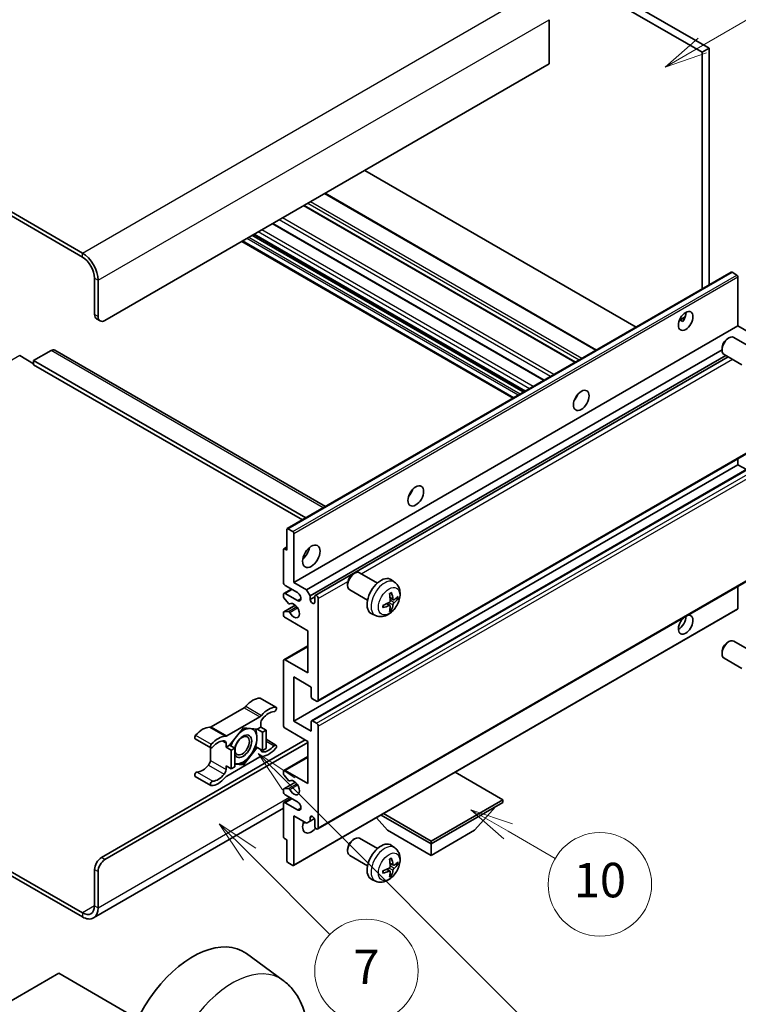
# Model space of a CAD drawing. Units: millimetres. Extents: x 1 to 11606, y 1 to 1687.
# Drawn here: x 523 to 773, y 1007 to 1350 of the extents above; entities that cross this region are included whole.
import ezdxf

# ---------------------------------------------------------------- set-up
doc = ezdxf.new("R2010")
doc.units = ezdxf.units.MM
doc.layers.add('Symbol (TK)', color=100, linetype='Continuous', lineweight=18, true_color=0x00ff3f)
doc.layers.add('Visible (ISO)', color=7, linetype='Continuous', lineweight=35)
doc.layers.add('Visible Narrow (ISO)', color=7, linetype='Continuous', lineweight=25)
doc.styles.add('Note Text (TK2)', font='MS PGothic.ttf')

# ---------------------------------------------------------------- blocks, each defined once
blk = doc.blocks.new('バルーン7')
at = {"layer": 'Symbol (TK)', "color": 100, "true_color": 0x00ff40}
for p, q in [((117.043, 188.378), (115.275, 190.146)), ((117.396, 188.732), (115.275, 190.146)), ((115.275, 190.146), (116.689, 188.025)), ((117.043, 188.378), (133.706, 171.715))]:
    blk.add_line(p, q, dxfattribs=at)
at = {"layer": 'Symbol (TK)'}
blk.add_circle((135.819, 169.602), 3, dxfattribs=at)
at = {"layer": 'Symbol (TK)', "color": 7, "insert": (135.819, 169.596), "char_height": 2, "attachment_point": 5, "style": 'Note Text (TK2)'}
blk.add_mtext('16', dxfattribs=at)
blk = doc.blocks.new('バルーン10')
at = {"layer": 'Symbol (TK)', "color": 100, "true_color": 0x00ff40}
for p, q in [((141.038, 231.192), (151.68, 237.335)), ((140.788, 231.625), (138.873, 229.942)), ((141.038, 231.192), (138.873, 229.942)), ((138.873, 229.942), (141.288, 230.759))]:
    blk.add_line(p, q, dxfattribs=at)
at = {"layer": 'Symbol (TK)'}
blk.add_circle((154.278, 238.835), 3, dxfattribs=at)
at = {"layer": 'Symbol (TK)', "color": 7, "insert": (154.278, 238.818), "char_height": 2, "attachment_point": 5, "style": 'Note Text (TK2)'}
blk.add_mtext('2', dxfattribs=at)
blk = doc.blocks.new('バルーン14')
at = {"layer": 'Symbol (TK)', "color": 100, "true_color": 0x00ff40}
for p, q in [((129.769, 185.628), (127.604, 186.878)), ((130.019, 186.061), (127.604, 186.878)), ((127.604, 186.878), (129.519, 185.195)), ((129.769, 185.628), (132.496, 184.054))]:
    blk.add_line(p, q, dxfattribs=at)
at = {"layer": 'Symbol (TK)'}
blk.add_circle((135.094, 182.554), 3, dxfattribs=at)
at = {"layer": 'Symbol (TK)', "color": 7, "insert": (135.094, 182.542), "char_height": 2, "attachment_point": 5, "style": 'Note Text (TK2)'}
blk.add_mtext('10', dxfattribs=at)
blk = doc.blocks.new('バルーン15')
at = {"layer": 'Symbol (TK)', "color": 100, "true_color": 0x00ff40}
for p, q in [((114.777, 184.3), (113.009, 186.068)), ((115.13, 184.654), (113.009, 186.068)), ((113.009, 186.068), (114.423, 183.947)), ((114.777, 184.3), (119.434, 179.644))]:
    blk.add_line(p, q, dxfattribs=at)
at = {"layer": 'Symbol (TK)'}
blk.add_circle((121.547, 177.53), 3, dxfattribs=at)
at = {"layer": 'Symbol (TK)', "color": 7, "insert": (121.547, 177.513), "char_height": 2, "attachment_point": 5, "style": 'Note Text (TK2)'}
blk.add_mtext('7', dxfattribs=at)

msp = doc.modelspace()

# ---------------------------------------------------------------- linework, layer by layer
at = {"layer": 'Visible (ISO)'}
for p, q in [((595.1511, 1436.5283), (763.0385, 1339.5985)), ((592.7267, 1435.1286), (760.6141, 1338.1988)), ((544.8455, 1268.3533), (366.0485, 1371.5818)), ((544.8455, 1266.9536), (366.0485, 1370.1821)), ((707.278, 1349.5364), (707.278, 1334.1396)), ((763.0385, 1339.5985), (760.6141, 1338.1988)), ((763.0385, 1339.5985), (763.0385, 1257.2596)), ((760.6141, 1338.1988), (760.6141, 1255.8599)), ((707.278, 1334.1396), (552.7247, 1244.9082)), ((737.6138, 1242.5807), (643.1535, 1297.1173)), ((723.8035, 1234.6073), (629.3433, 1289.144)), ((716.4802, 1230.3792), (622.02, 1284.9158)), ((705.6001, 1224.0976), (611.1399, 1278.6342)), ((698.9158, 1220.2383), (604.4555, 1274.775)), ((694.8151, 1217.8708), (600.3549, 1272.4075)), ((616.1678, 1172.4638), (770.7211, 1261.6952)), ((772.6753, 1260.6899), (770.9783, 1261.6697)), ((549.0881, 1247.0078), (549.0881, 1259.6051)), ((550.3003, 1246.3079), (550.3003, 1258.9053)), ((773.039, 1242.9836), (773.039, 1260.06)), ((549.7982, 1245.4382), (551.0104, 1244.7384)), ((752.6689, 1244.9741), (754.7167, 1246.1564)), ((752.9904, 1244.9858), (753.839, 1244.4959)), ((618.4856, 1153.7522), (773.039, 1242.9836)), ((777.4634, 1240.4291), (773.039, 1242.9836)), ((769.4029, 1238.5336), (769.9236, 1238.8341)), ((777.8449, 1235.4197), (771.6373, 1239.0036)), ((533.9359, 1234.4104), (527.8749, 1230.9111)), ((535.2216, 1234.5378), (629.4523, 1180.1336)), ((622.9101, 1151.1977), (767.4987, 1234.676)), ((767.4986, 1235.2353), (767.4987, 1234.634)), ((523.0262, 1232.6608), (527.8749, 1229.8613)), ((527.8749, 1230.9111), (527.8749, 1229.5114)), ((622.6382, 1176.1995), (527.8749, 1230.9111)), ((624.1223, 1149.0982), (768.8831, 1232.6759)), ((625.9362, 1149.2456), (769.6624, 1232.2259)), ((774.4164, 1229.4812), (768.2088, 1233.0652)), ((621.4261, 1175.4996), (527.8749, 1229.5114)), ((716.5857, 1217.755), (716.3835, 1217.8718)), ((626.7934, 1112.4183), (781.3467, 1201.6498)), ((773.039, 1194.6937), (773.039, 1196.8533)), ((618.4856, 1105.4623), (773.039, 1194.6937)), ((624.653, 1105.6277), (779.2064, 1194.8591)), ((775.9794, 1192.996), (773.039, 1194.6937)), ((616.0613, 1164.9499), (616.0613, 1172.2283)), ((616.4249, 1172.4383), (618.122, 1171.4585)), ((618.4856, 1170.8286), (618.4856, 1153.7522)), ((614.8491, 1153.7522), (614.8491, 1165.2298)), ((614.9556, 1165.4652), (616.0613, 1166.1036)), ((615.2127, 1165.4398), (616.0613, 1164.9499)), ((626.7934, 1067.9776), (781.3467, 1157.209)), ((639.0932, 1156.6507), (639.6139, 1156.9512)), ((647.5353, 1153.5367), (641.3277, 1157.1207)), ((653.6238, 1153.7823), (652.4243, 1154.6578)), ((615.0266, 1149.9454), (617.6285, 1151.4476)), ((619.6978, 1150.2529), (615.4552, 1152.7024)), ((618.4856, 1153.7522), (622.9101, 1151.1977)), ((622.9101, 1151.1977), (624.1223, 1149.0982)), ((637.1889, 1153.3524), (637.189, 1152.7511)), ((644.1067, 1147.5983), (637.8991, 1151.1822)), ((773.039, 1144.7241), (773.039, 1152.4125)), ((614.8491, 1148.839), (614.8491, 1149.5531)), ((616.5743, 1146.4503), (615.0309, 1148.3703)), ((615.4552, 1149.903), (619.6978, 1147.4535)), ((624.1223, 1149.0982), (624.1223, 1147.8384)), ((624.1223, 1147.8384), (625.7587, 1148.7832)), ((625.7587, 1146.8936), (625.7587, 1148.8532)), ((626.9709, 1148.1534), (626.9709, 1112.8107)), ((653.1105, 1147.7197), (651.9663, 1148.226)), ((653.9446, 1148.1747), (654.4859, 1148.043)), ((614.9556, 1143.5321), (618.9654, 1145.8471)), ((617.0133, 1146.2636), (617.2132, 1146.3791)), ((618.3791, 1055.2572), (772.9324, 1144.4886)), ((651.9321, 1145.6785), (650.9214, 1146.4162)), ((652.3397, 1144.3257), (651.955, 1144.7286)), ((614.8491, 1142.5545), (614.8491, 1143.2966)), ((615.0347, 1143.5556), (616.5782, 1143.6652)), ((623.3344, 1136.9557), (615.4552, 1141.5047)), ((646.9383, 1142.2027), (645.5803, 1142.8037)), ((623.3344, 1122.2588), (623.3344, 1136.9557)), ((615.0266, 1126.8503), (623.3344, 1131.6467)), ((769.4029, 1132.8556), (769.9236, 1133.1561)), ((777.8449, 1129.7417), (771.6373, 1133.3256)), ((767.4986, 1129.5573), (767.4987, 1128.956)), ((774.4164, 1123.8032), (768.2088, 1127.3872)), ((614.8491, 1104.0625), (614.8491, 1126.4579)), ((615.4552, 1126.8078), (623.3344, 1122.2588)), ((618.4856, 1120.859), (618.4856, 1105.4623)), ((624.5465, 1117.3598), (618.4856, 1120.859)), ((624.5465, 1113.9305), (624.5465, 1117.3598)), ((606.7924, 1113.4816), (612.2472, 1110.3322)), ((626.3648, 1112.4608), (624.9102, 1113.3006)), ((601.209, 1110.1845), (589.6993, 1103.5394)), ((595.1541, 1100.3901), (606.6638, 1107.0352)), ((600.909, 1103.1527), (596.08, 1097.1454)), ((605.738, 1102.7214), (600.909, 1103.1527)), ((606.9699, 1103.4327), (605.738, 1102.7214)), ((606.9699, 1104.7875), (606.9699, 1103.4327)), ((606.9699, 1103.4327), (608.7882, 1102.3829)), ((618.4856, 1105.4623), (624.5465, 1101.963)), ((624.5465, 1101.963), (624.5465, 1105.3923)), ((624.9102, 1105.6022), (626.3648, 1104.7624)), ((626.9709, 1103.7126), (626.9709, 1068.37)), ((605.738, 1102.7214), (607.5562, 1101.6716)), ((607.5562, 1101.6716), (608.7882, 1102.3829)), ((607.5562, 1095.233), (607.5562, 1101.6716)), ((608.7882, 1102.3829), (608.7882, 1095.9442)), ((623.3344, 1098.4637), (615.4552, 1103.0128)), ((551.5125, 1058.0471), (622.4252, 1098.9886)), ((552.7247, 1057.3473), (623.3344, 1098.1138)), ((584.1159, 1099.3996), (589.5707, 1096.2503)), ((589.3932, 1096.3527), (589.3932, 1091.79)), ((594.8481, 1096.4341), (594.8481, 1097.789)), ((596.08, 1097.1454), (594.8481, 1096.4341)), ((594.8481, 1096.4341), (596.6663, 1095.3844)), ((596.08, 1097.1454), (597.8982, 1096.0956)), ((600.909, 1090.2754), (605.738, 1096.2828)), ((605.1532, 1096.6204), (605.738, 1096.2828)), ((605.738, 1096.2828), (607.5562, 1095.233)), ((608.7882, 1099.175), (612.2472, 1097.1779)), ((623.3344, 1083.7668), (623.3344, 1098.4637)), ((606.6638, 1093.0381), (595.1541, 1086.393)), ((596.6663, 1095.3844), (597.8982, 1096.0956)), ((596.6663, 1088.9457), (596.6663, 1095.3844)), ((597.8982, 1096.0956), (597.8982, 1089.6569)), ((608.7882, 1095.9442), (607.5562, 1095.233)), ((615.0266, 1088.3583), (623.3344, 1093.1548)), ((594.8481, 1089.9955), (596.6663, 1088.9457)), ((594.8481, 1088.6406), (594.8481, 1089.9955)), ((597.8982, 1089.6569), (596.6663, 1088.9457)), ((597.8982, 1090.5443), (600.909, 1090.2754)), ((600.285, 1090.6357), (600.909, 1090.2754)), ((584.1159, 1086.2452), (589.5707, 1083.0959)), ((614.8491, 1087.2238), (614.8491, 1087.9659)), ((616.5782, 1084.8586), (615.0347, 1086.7505)), ((615.4552, 1088.3158), (623.3344, 1083.7668)), ((691.2166, 1078.1679), (674.6391, 1087.739)), ((614.9556, 1081.9169), (618.9847, 1084.2431)), ((617.0134, 1084.6765), (617.2131, 1084.7918)), ((614.8491, 1080.9674), (614.8491, 1081.6814)), ((615.0309, 1081.9401), (616.5743, 1082.078)), ((619.6978, 1077.4681), (615.4552, 1079.9176)), ((614.8491, 1065.2906), (614.8491, 1076.7682)), ((615.0266, 1077.1606), (617.6285, 1078.6628)), ((615.4552, 1077.1182), (619.6978, 1074.6687)), ((666.2456, 1063.7509), (691.2166, 1078.1679)), ((666.2456, 1062.7711), (691.2166, 1077.1881)), ((681.3979, 1067.5302), (688.7199, 1075.7467)), ((691.2166, 1078.1679), (691.2166, 1077.1881)), ((614.8491, 1075.209), (548.7026, 1037.0194)), ((618.4856, 1072.5691), (618.4856, 1055.4927)), ((622.9101, 1070.0146), (618.4856, 1072.5691)), ((624.1223, 1071.9742), (624.8439, 1072.3909)), ((648.8196, 1072.8321), (666.2456, 1062.7711)), ((649.6681, 1073.322), (666.2456, 1063.7509)), ((624.1223, 1070.7145), (622.9101, 1070.0146)), ((624.1223, 1071.9742), (624.1223, 1070.7145)), ((624.1223, 1070.7145), (625.6045, 1071.5702)), ((625.7587, 1069.0698), (625.7587, 1071.0294)), ((651.0933, 1067.5302), (647.2013, 1071.8977)), ((651.0933, 1067.5302), (666.2456, 1058.782)), ((666.2456, 1058.782), (681.3979, 1067.5302)), ((616.0613, 1064.1709), (615.2127, 1064.6608)), ((616.0613, 1056.8924), (616.0613, 1064.1709)), ((639.0932, 1064.2699), (639.6139, 1064.5704)), ((647.5353, 1061.156), (641.3277, 1064.7399)), ((653.6238, 1061.4015), (652.4243, 1062.2771)), ((666.2456, 1063.7509), (666.2456, 1062.7711)), ((666.2456, 1058.782), (666.2456, 1062.7711)), ((506.1812, 1061.124), (544.8455, 1038.8011)), ((506.1812, 1059.7243), (544.8455, 1037.4014)), ((637.1889, 1060.9716), (637.189, 1060.3703)), ((644.1067, 1055.2175), (637.8991, 1058.8015)), ((618.122, 1055.2827), (616.4249, 1056.2625)), ((653.1105, 1055.3389), (651.9663, 1055.8453)), ((653.9446, 1055.7939), (654.4859, 1055.6623)), ((549.0881, 1041.2506), (549.0881, 1053.848)), ((550.3003, 1040.5508), (550.3003, 1053.1481)), ((651.9321, 1053.2977), (650.9214, 1054.0354)), ((652.3397, 1051.9449), (651.955, 1052.3478)), ((646.9383, 1049.8219), (645.5803, 1050.4229)), ((614.7259, 1015.3134), (601.9571, 1024.634)), ((536.6633, 1017.7705), (511.6923, 1003.3535)), ((561.6342, 1003.3535), (536.6633, 1017.7705))]:
    msp.add_line(p, q, dxfattribs=at)
for centre, major_axis, ratio, start_param, end_param in [((544.8455, 1262.0546), (-3.8571, 6.6808), 0.57735027, 3.92699082, 5.49778714), ((544.8455, 1262.0546), (-3, 5.1962), 0.57735027, 3.92699082, 5.49778714), ((770.9783, 1261.2498), (-0.2571, 0.4454), 0.57735027, 5.49778714, 6.28318531), ((772.6753, 1260.27), (-0.2571, 0.4454), 0.57735027, 3.92699082, 5.49778714), ((551.5125, 1248.4075), (-1.7143, -2.9692), 0.57735027, 5.49778714, 6.28318531), ((752.4318, 1246.1329), (1.8, 3.1177), 0.57735027, 4.51267636, 5.54433963), ((552.7247, 1247.7076), (-1.7143, -2.9692), 0.57735027, 5.49778714, 7.06858347), ((769.9231, 1236.0344), (-1.7143, -2.9692), 0.57735027, 3.14159265, 6.28318531), ((769.4024, 1236.335), (-1.3462, -2.3317), 0.57735027, 3.92675802, 5.49801994), ((533.9359, 1232.3108), (1.2857, 2.2269), 0.57735027, 0, 0.78539816), ((714.8542, 1219.1886), (1.9286, 3.3404), 0.57735027, 4.37255207, 5.05222589), ((657.2755, 1185.9455), (1.9286, 3.3404), 0.57735027, 4.37255207, 5.05222589), ((616.4249, 1172.0184), (-0.2571, 0.4454), 0.57735027, 5.49778714, 7.06858347), ((618.122, 1171.0386), (0.2571, -0.4454), 0.57735027, 0.78539816, 2.35619449), ((615.2127, 1165.0198), (-0.2571, 0.4454), 0.57735027, 5.49778714, 7.06858347), ((620.91, 1164.9499), (2.1429, 3.7115), 0.57735027, 4.15479015, 5.26998781), ((639.6134, 1154.1514), (-1.7143, -2.9692), 0.57735027, 3.14159265, 6.28318531), ((639.0927, 1154.452), (-1.3462, -2.3317), 0.57735027, 3.92675802, 5.49801994), ((648.7902, 1148.8532), (-3.4286, -5.9385), 0.57735027, 3.0796893, 6.34508866), ((615.4552, 1153.4023), (-0.4286, 0.7423), 0.57735027, 0.78539816, 2.35619449), ((615.4552, 1149.2031), (-0.4286, 0.7423), 0.57735027, 5.49778714, 7.06858347), ((615.2127, 1148.629), (-0.2571, 0.4454), 0.57735027, 0.78539816, 1.83259571), ((619.6978, 1148.8532), (0.8571, -1.4846), 0.57735027, 5.49778714, 8.6393798), ((624.9405, 1147.4776), (0.5826, -1.0091), 0.57735027, 4.04450246, 6.95107183), ((626.3648, 1148.5033), (-0.4286, 0.7423), 0.57735027, 3.92699082, 7.06858347), ((644.8529, 1151.3119), (4.3998, -10.2346), 0.55353421, 0.95931878, 1.19830308), ((644.5143, 1151.1164), (-6.7019, 8.8989), 0.59526289, 3.96282307, 4.20180736), ((644.6749, 1151.0237), (-11.1354, -0.3275), 0.49462411, 2.44776077, 2.68674507), ((644.6749, 1151.4146), (11.1339, -0.3764), 0.65417299, 5.62601221, 5.86499651), ((616.7561, 1146.709), (0.2571, -0.4454), 0.57735027, 4.97418837, 6.34725656), ((618.4856, 1143.9542), (1.3714, -2.3754), 0.57735027, 4.64839472, 9.48884921), ((644.6923, 1151.0337), (-11.0633, -1.3069), 0.55353421, 1.94328958, 2.18227387), ((644.6923, 1151.4246), (11.0576, -1.3546), 0.59526289, 5.2229706, 5.46195489), ((644.8529, 1151.3319), (5.2841, -9.8073), 0.49462411, 0.45484759, 0.69383188), ((644.5143, 1151.1365), (-5.8929, 9.4541), 0.65417299, 3.55978145, 3.79876575), ((772.6753, 1144.934), (0.2571, -0.4454), 0.57735027, 0, 0.78539816), ((615.2127, 1143.0867), (-0.2571, 0.4454), 0.57735027, 6.00942214, 7.06858347), ((615.4552, 1142.2046), (-0.4286, 0.7423), 0.57735027, 0.78539816, 2.35619449), ((616.7562, 1143.1963), (-0.2571, 0.4454), 0.57735027, 4.64839472, 6.00942214), ((754.8562, 1139.0553), (1.8, 3.1177), 0.57735027, 1.019141, 6.83484064), ((752.4318, 1140.455), (1.8, 3.1177), 0.57735027, 3.88043833, 5.51821391), ((769.9231, 1130.3564), (-1.7143, -2.9692), 0.57735027, 3.14159265, 6.28318531), ((769.4024, 1130.657), (-1.3462, -2.3317), 0.57735027, 3.92675802, 5.49801994), ((615.4552, 1126.108), (-0.4286, 0.7423), 0.57735027, 5.49778714, 7.06858347), ((604.2425, 1106.4508), (3.8732, 6.7086), 0.57735027, 0.3348503, 1.25603492), ((606.3638, 1112.7393), (0.4286, 0.7423), 0.57735027, 0, 0.3348503), ((624.9102, 1113.7205), (-0.2571, 0.4454), 0.57735027, 0.78539816, 2.35619449), ((601.209, 1111.5842), (-0.8571, -1.4846), 0.57735027, 0.78539816, 1.25603492), ((609.6973, 1103.3015), (3.8732, 6.7086), 0.57735027, 0.3348503, 1.25603492), ((611.8186, 1109.5899), (0.4286, 0.7423), 0.57735027, 3.47644296, 6.61803561), ((626.3648, 1113.1606), (0.4286, -0.7423), 0.57735027, 5.49778714, 7.06858347), ((606.6638, 1108.4349), (0.8571, 1.4846), 0.57735027, 3.92699082, 4.39762758), ((609.6973, 1103.3015), (3.0161, 5.224), 0.57735027, 0.3348503, 1.30470435), ((586.6658, 1096.3029), (3.8732, 6.7086), 0.57735027, 0.3147614, 1.23594602), ((589.6993, 1104.9391), (-0.8571, -1.4846), 0.57735027, 0.3147614, 0.78539816), ((608.1821, 1105.4874), (-0.8571, -1.4846), 0.57735027, 4.44629701, 5.49778714), ((615.4552, 1103.7126), (-0.4286, 0.7423), 0.57735027, 0.78539816, 2.35619449), ((624.9102, 1105.1823), (-0.2571, 0.4454), 0.57735027, 5.49778714, 7.06858347), ((626.3648, 1104.0625), (0.4286, -0.7423), 0.57735027, 0.78539816, 2.35619449), ((584.5445, 1100.1419), (-0.4286, -0.7423), 0.57735027, 4.37753868, 6.28318531), ((592.1206, 1093.1536), (3.8732, 6.7086), 0.57735027, 0.3147614, 1.23594602), ((595.1541, 1101.7898), (-0.8571, -1.4846), 0.57735027, 0.3147614, 0.78539816), ((600.7877, 1096.7841), (-2.1429, -3.7116), 0.57735027, 5.80400046, 11.49193048), ((600.7877, 1096.7841), (3.3857, 5.8642), 0.57735027, 0.30002612, 1.08025746), ((600.7877, 1096.7841), (3.3857, 5.8642), 0.57735027, 5.49778714, 6.50675796), ((589.9993, 1096.9926), (-0.4286, -0.7423), 0.57735027, 4.37753868, 7.51913133), ((592.1206, 1093.1536), (3.0161, 5.224), 0.57735027, 0.26609197, 1.23594602), ((593.6359, 1097.0891), (0.8571, 1.4846), 0.57735027, 5.49778714, 6.54927728), ((600.7877, 1096.7841), (-3.3857, -5.8642), 0.57735027, 4.67932907, 5.01855956), ((600.7877, 1096.7841), (3.3857, 5.8642), 0.57735027, 4.45058959, 5.49778714), ((609.6973, 1100.2746), (-3.0161, -5.224), 0.57735027, 0.26609197, 1.23594602), ((611.8186, 1096.4356), (0.4286, 0.7423), 0.57735027, 4.37753868, 7.51913133), ((600.7877, 1096.7841), (-3.3857, -5.8642), 0.57735027, 0.26179939, 1.30899694), ((606.6638, 1091.6384), (0.8571, 1.4846), 0.57735027, 0.3147614, 0.78539816), ((608.1821, 1096.339), (-0.8571, -1.4846), 0.57735027, 5.54738288, 6.54927728), ((609.6973, 1100.2746), (-3.8732, -6.7086), 0.57735027, 0.3147614, 1.23594602), ((586.6658, 1093.276), (-3.0161, -5.224), 0.57735027, 0.3348503, 1.30470435), ((588.181, 1091.0901), (-0.8571, -1.4846), 0.57735027, 1.30470435, 2.35619449), ((600.7877, 1096.7841), (-3.3857, -5.8642), 0.57735027, 0.13754917, 0.26179939), ((584.5445, 1086.9876), (0.4286, 0.7423), 0.57735027, 0.3348503, 3.14159265), ((592.1206, 1090.1267), (-3.8732, -6.7086), 0.57735027, 0.3348503, 1.25603492), ((592.1206, 1090.1267), (-3.0161, -5.224), 0.57735027, 0.3348503, 1.30470435), ((593.6359, 1087.9408), (0.8571, 1.4846), 0.57735027, 4.44629701, 5.49778714), ((595.1541, 1084.9933), (-0.8571, -1.4846), 0.57735027, 3.92699082, 4.39762758), ((615.4552, 1087.616), (-0.4286, 0.7423), 0.57735027, 5.49778714, 7.06858347), ((615.2127, 1087.0138), (-0.2571, 0.4454), 0.57735027, 0.78539816, 1.8445595), ((589.9993, 1083.8382), (-0.4286, -0.7423), 0.57735027, 3.47644296, 6.61803561), ((616.7562, 1085.1219), (0.2571, -0.4454), 0.57735027, 4.98615215, 6.34717957), ((618.4856, 1082.3671), (1.3714, -2.3754), 0.57735027, 4.64831773, 9.48877222), ((615.2127, 1081.4715), (-0.2571, 0.4454), 0.57735027, 6.02138592, 7.06858347), ((615.4552, 1080.6174), (-0.4286, 0.7423), 0.57735027, 0.78539816, 2.35619449), ((616.7561, 1081.6093), (-0.2571, 0.4454), 0.57735027, 4.64831773, 6.02138592), ((615.4552, 1076.4183), (-0.4286, 0.7423), 0.57735027, 5.49778714, 7.06858347), ((619.6978, 1076.0684), (0.8571, -1.4846), 0.57735027, 5.49778714, 8.6393798), ((624.9405, 1071.3903), (-0.5826, 1.0091), 0.57735027, 4.04450246, 6.95107183), ((624.5465, 1070.4695), (-2.1429, -3.7115), 0.57735027, 4.99914553, 7.5883573), ((620.91, 1072.5691), (2.1429, 3.7115), 0.57735027, 4.15479015, 4.42563243), ((626.3648, 1068.7199), (0.4286, -0.7423), 0.57735027, 3.92699082, 7.06858347), ((615.2127, 1065.0807), (-0.2571, 0.4454), 0.57735027, 0.78539816, 2.35619449), ((639.6134, 1061.7707), (-1.7143, -2.9692), 0.57735027, 3.14159265, 6.28318531), ((639.0927, 1062.0713), (-1.3462, -2.3317), 0.57735027, 3.92675802, 5.49801994), ((648.7902, 1056.4725), (-3.4286, -5.9385), 0.57735027, 3.0796893, 6.34508866), ((551.5125, 1055.2477), (-1.7143, -2.9692), 0.57735027, 3.92699082, 5.49778714), ((552.7247, 1054.5479), (1.7143, 2.9692), 0.57735027, 0.78539816, 2.35619449), ((616.4249, 1056.6824), (-0.2571, 0.4454), 0.57735027, 0.78539816, 2.35619449), ((618.122, 1055.7026), (0.2571, -0.4454), 0.57735027, 5.49778714, 7.06858347), ((644.8529, 1058.9311), (4.3998, -10.2346), 0.55353421, 0.95931878, 1.19830308), ((644.5143, 1058.7357), (-6.7019, 8.8989), 0.59526289, 3.96282307, 4.20180736), ((644.6749, 1058.643), (-11.1354, -0.3275), 0.49462411, 2.44776077, 2.68674507), ((644.6749, 1059.0338), (11.1339, -0.3764), 0.65417299, 5.62601221, 5.86499651), ((644.6923, 1058.653), (-11.0633, -1.3069), 0.55353421, 1.94328958, 2.18227387), ((644.6923, 1059.0438), (11.0576, -1.3546), 0.59526289, 5.2229706, 5.46195489), ((644.8529, 1058.9511), (5.2841, -9.8073), 0.49462411, 0.45484759, 0.69383188), ((644.5143, 1058.7557), (-5.8929, 9.4541), 0.65417299, 3.55978145, 3.79876575), ((544.8455, 1043.7001), (3, -5.1962), 0.57735027, 5.49778714, 7.06858347), ((544.8455, 1043.7001), (3.8571, -6.6808), 0.57735027, 5.49778714, 7.06858347), ((583.3323, 994.8853), (17.5714, 30.4346), 0.57735027, 6.22128195, 9.03082452)]:
    msp.add_ellipse(centre, major_axis=major_axis, ratio=ratio, start_param=start_param, end_param=end_param, dxfattribs=at)
for centre, major_axis in [((754.8562, 1244.7332), (1.8, 3.1177)), ((718.4907, 1217.089), (1.9286, 3.3404)), ((660.912, 1183.8459), (1.9286, 3.3404)), ((624.5465, 1162.8503), (2.1429, 3.7115)), ((600.4847, 1096.959), (1.7717, 3.0687))]:
    msp.add_ellipse(centre, major_axis=major_axis, ratio=0.57735027, dxfattribs=at)
for points, knots in [([(752.6653, 1244.9646), (752.6808, 1244.9714), (752.6962, 1244.9777), (752.7581, 1245.0002), (752.8102, 1245.0131), (752.9082, 1245.0165), (752.9541, 1245.0067), (752.9904, 1244.9858)], [-0.0208094325, -0.0208094325, -0.0208094325, -0.0208094325, -0.0179856969, -0.0179856969, -0.0089928485, -0.0089928485, 0, 0, 0, 0]), ([(653.6238, 1153.7823), (654.0108, 1153.4998), (654.3395, 1153.1524), (654.8882, 1152.3589), (655.09, 1151.9083), (655.3942, 1150.8889), (655.4571, 1150.3203), (655.4448, 1149.0637), (655.3285, 1148.3798), (654.9302, 1147.0202), (654.6383, 1146.3469), (653.916, 1145.0887), (653.4875, 1144.5034), (652.4996, 1143.4509), (651.94, 1142.9836), (650.699, 1142.2591), (650.0199, 1141.987), (648.6927, 1141.8129), (648.0832, 1141.8365), (647.2983, 1142.0586), (647.116, 1142.124), (646.9383, 1142.2027)], [5.5596905, 5.5596905, 5.5596905, 5.5596905, 5.76465035, 5.76465035, 5.99724023, 5.99724023, 6.29459763, 6.29459763, 6.66985758, 6.66985758, 7.06428247, 7.06428247, 7.45411883, 7.45411883, 7.84838663, 7.84838663, 8.22269251, 8.22269251, 8.4943548, 8.4943548, 8.57747644, 8.57747644, 8.57747644, 8.57747644]), ([(651.7543, 1149.733), (651.7804, 1149.7514), (651.8065, 1149.7694), (651.8779, 1149.8174), (651.9233, 1149.8465), (652.014, 1149.9016), (652.0592, 1149.9277), (652.1493, 1149.9769), (652.1942, 1150), (652.2836, 1150.0431), (652.328, 1150.0631), (652.3721, 1150.0815)], [4.599557922, 4.599557922, 4.599557922, 4.599557922, 4.630897721, 4.630897721, 4.685414191, 4.685414191, 4.739930661, 4.739930661, 4.794447131, 4.794447131, 4.848963601, 4.848963601, 4.848963601, 4.848963601]), ([(652.411, 1150.2483), (652.4182, 1150.2267), (652.4228, 1150.2031), (652.4247, 1150.1628), (652.421, 1150.14), (652.4071, 1150.1083), (652.3946, 1150.0938), (652.3781, 1150.0843), (652.3752, 1150.0829), (652.372, 1150.0816)], [0.0145600729, 0.0145600729, 0.0145600729, 0.0145600729, 0.0187226824, 0.0187226824, 0.0234298311, 0.0234298311, 0.0280690561, 0.0280690561, 0.028985175, 0.028985175, 0.028985175, 0.028985175]), ([(653.3395, 1147.7533), (653.2946, 1147.7248), (653.246, 1147.7067), (653.155, 1147.7013), (653.1127, 1147.7139), (653.044, 1147.7618), (653.0133, 1147.8003), (652.9755, 1147.8866), (652.9642, 1147.9289), (652.9579, 1147.9736)], [0, 0, 0, 0, 0.0124997785, 0.0124997785, 0.0249995571, 0.0249995571, 0.0375236714, 0.0375236714, 0.0466766062, 0.0466766062, 0.0466766062, 0.0466766062]), ([(654.7494, 1148.1128), (654.7389, 1148.0984), (654.7227, 1148.0837), (654.6869, 1148.061), (654.6601, 1148.0497), (654.6108, 1148.0373), (654.5796, 1148.0338), (654.5317, 1148.0348), (654.5072, 1148.0378), (654.4859, 1148.043)], [0.0145600729, 0.0145600729, 0.0145600729, 0.0145600729, 0.0187226824, 0.0187226824, 0.0234298311, 0.0234298311, 0.0280690561, 0.0280690561, 0.0318102328, 0.0318102328, 0.0318102328, 0.0318102328]), ([(649.5173, 1145.1371), (649.5178, 1145.1337), (649.518, 1145.1305), (649.518, 1145.1115), (649.5117, 1145.0933), (649.4912, 1145.0654), (649.4733, 1145.0509), (649.4375, 1145.0323), (649.4147, 1145.0245), (649.3925, 1145.02)], [0.0455535579, 0.0455535579, 0.0455535579, 0.0455535579, 0.0464696768, 0.0464696768, 0.0511089018, 0.0511089018, 0.0558160505, 0.0558160505, 0.05997866, 0.05997866, 0.05997866, 0.05997866]), ([(649.5174, 1145.137), (649.5113, 1145.1845), (649.5064, 1145.2329), (649.4991, 1145.3318), (649.4966, 1145.3823), (649.4941, 1145.4849), (649.4941, 1145.5371), (649.4966, 1145.6432), (649.499, 1145.697), (649.5049, 1145.7829), (649.5074, 1145.8145), (649.5104, 1145.8463)], [3.005018033, 3.005018033, 3.005018033, 3.005018033, 3.059534503, 3.059534503, 3.114050973, 3.114050973, 3.168567443, 3.168567443, 3.223083913, 3.223083913, 3.254423712, 3.254423712, 3.254423712, 3.254423712]), ([(652.0174, 1147.4306), (652.0196, 1147.3678), (652.011, 1147.2964), (651.9702, 1147.1548), (651.9381, 1147.0846), (651.8622, 1146.9635), (651.8135, 1146.9045), (651.72, 1146.8214), (651.6777, 1146.7919), (651.6358, 1146.7697)], [0, 0, 0, 0, 0.0125039067, 0.0125039067, 0.0250078135, 0.0250078135, 0.0375277995, 0.0375277995, 0.0466766392, 0.0466766392, 0.0466766392, 0.0466766392]), ([(651.6358, 1145.6837), (651.6913, 1145.706), (651.7488, 1145.719), (651.851, 1145.7179), (651.8957, 1145.704), (651.9627, 1145.657), (651.9894, 1145.6208), (652.0147, 1145.5418), (652.0191, 1145.5035), (652.0174, 1145.4634)], [0, 0, 0, 0, 0.0124997785, 0.0124997785, 0.0249995571, 0.0249995571, 0.0375236714, 0.0375236714, 0.0466766062, 0.0466766062, 0.0466766062, 0.0466766062]), ([(652.3397, 1144.3257), (652.3548, 1144.3098), (652.3697, 1144.2901), (652.3946, 1144.2491), (652.4071, 1144.2204), (652.421, 1144.1715), (652.4247, 1144.1426), (652.4228, 1144.1003), (652.4182, 1144.0789), (652.411, 1144.0626)], [0.0427285001, 0.0427285001, 0.0427285001, 0.0427285001, 0.0464696768, 0.0464696768, 0.0511089018, 0.0511089018, 0.0558160505, 0.0558160505, 0.05997866, 0.05997866, 0.05997866, 0.05997866]), ([(652.9579, 1146.0064), (652.9663, 1146.063), (652.9838, 1146.1293), (653.0359, 1146.2644), (653.0703, 1146.3333), (653.1445, 1146.4553), (653.1892, 1146.5166), (653.2703, 1146.607), (653.3056, 1146.6405), (653.3395, 1146.6672)], [0, 0, 0, 0, 0.0125039067, 0.0125039067, 0.0250078135, 0.0250078135, 0.0375277995, 0.0375277995, 0.0466766392, 0.0466766392, 0.0466766392, 0.0466766392]), ([(653.6238, 1061.4015), (654.0108, 1061.119), (654.3395, 1060.7717), (654.8882, 1059.9782), (655.09, 1059.5276), (655.3942, 1058.5082), (655.4571, 1057.9396), (655.4448, 1056.6829), (655.3285, 1055.999), (654.9302, 1054.6395), (654.6383, 1053.9661), (653.916, 1052.7079), (653.4875, 1052.1226), (652.4996, 1051.0702), (651.94, 1050.6029), (650.699, 1049.8783), (650.0199, 1049.6062), (648.6927, 1049.4321), (648.0832, 1049.4557), (647.2983, 1049.6779), (647.116, 1049.7433), (646.9383, 1049.8219)], [5.5596905, 5.5596905, 5.5596905, 5.5596905, 5.76465035, 5.76465035, 5.99724023, 5.99724023, 6.29459763, 6.29459763, 6.66985758, 6.66985758, 7.06428247, 7.06428247, 7.45411883, 7.45411883, 7.84838663, 7.84838663, 8.22269251, 8.22269251, 8.4943548, 8.4943548, 8.57747644, 8.57747644, 8.57747644, 8.57747644]), ([(651.7543, 1057.3522), (651.7804, 1057.3707), (651.8065, 1057.3887), (651.8779, 1057.4367), (651.9233, 1057.4657), (652.014, 1057.5209), (652.0592, 1057.547), (652.1493, 1057.5962), (652.1942, 1057.6192), (652.2836, 1057.6623), (652.328, 1057.6823), (652.3721, 1057.7008)], [4.599557922, 4.599557922, 4.599557922, 4.599557922, 4.630897721, 4.630897721, 4.685414191, 4.685414191, 4.739930661, 4.739930661, 4.794447131, 4.794447131, 4.848963601, 4.848963601, 4.848963601, 4.848963601]), ([(652.411, 1057.8675), (652.4182, 1057.846), (652.4228, 1057.8224), (652.4247, 1057.7821), (652.421, 1057.7592), (652.4071, 1057.7275), (652.3946, 1057.713), (652.3781, 1057.7035), (652.3752, 1057.7021), (652.372, 1057.7008)], [0.0145600729, 0.0145600729, 0.0145600729, 0.0145600729, 0.0187226824, 0.0187226824, 0.0234298311, 0.0234298311, 0.0280690561, 0.0280690561, 0.028985175, 0.028985175, 0.028985175, 0.028985175]), ([(653.3395, 1055.3726), (653.2946, 1055.3441), (653.246, 1055.326), (653.155, 1055.3205), (653.1127, 1055.3331), (653.044, 1055.381), (653.0133, 1055.4196), (652.9755, 1055.5058), (652.9642, 1055.5482), (652.9579, 1055.5928)], [0, 0, 0, 0, 0.0124997785, 0.0124997785, 0.0249995571, 0.0249995571, 0.0375236714, 0.0375236714, 0.0466766062, 0.0466766062, 0.0466766062, 0.0466766062]), ([(654.7494, 1055.732), (654.7389, 1055.7176), (654.7227, 1055.703), (654.6869, 1055.6802), (654.6601, 1055.6689), (654.6108, 1055.6565), (654.5796, 1055.653), (654.5317, 1055.654), (654.5072, 1055.6571), (654.4859, 1055.6623)], [0.0145600729, 0.0145600729, 0.0145600729, 0.0145600729, 0.0187226824, 0.0187226824, 0.0234298311, 0.0234298311, 0.0280690561, 0.0280690561, 0.0318102328, 0.0318102328, 0.0318102328, 0.0318102328]), ([(649.5173, 1052.7563), (649.5178, 1052.753), (649.518, 1052.7497), (649.518, 1052.7307), (649.5117, 1052.7126), (649.4912, 1052.6847), (649.4733, 1052.6701), (649.4375, 1052.6516), (649.4147, 1052.6437), (649.3925, 1052.6392)], [0.0455535579, 0.0455535579, 0.0455535579, 0.0455535579, 0.0464696768, 0.0464696768, 0.0511089018, 0.0511089018, 0.0558160505, 0.0558160505, 0.05997866, 0.05997866, 0.05997866, 0.05997866]), ([(649.5174, 1052.7563), (649.5113, 1052.8037), (649.5064, 1052.8522), (649.4991, 1052.9511), (649.4966, 1053.0015), (649.4941, 1053.1042), (649.4941, 1053.1564), (649.4966, 1053.2624), (649.499, 1053.3163), (649.5049, 1053.4022), (649.5074, 1053.4338), (649.5104, 1053.4656)], [3.005018033, 3.005018033, 3.005018033, 3.005018033, 3.059534503, 3.059534503, 3.114050973, 3.114050973, 3.168567443, 3.168567443, 3.223083913, 3.223083913, 3.254423712, 3.254423712, 3.254423712, 3.254423712]), ([(652.0174, 1055.0498), (652.0196, 1054.9871), (652.011, 1054.9156), (651.9702, 1054.774), (651.9381, 1054.7039), (651.8622, 1054.5828), (651.8135, 1054.5238), (651.72, 1054.4406), (651.6777, 1054.4112), (651.6358, 1054.389)], [0, 0, 0, 0, 0.0125039067, 0.0125039067, 0.0250078135, 0.0250078135, 0.0375277995, 0.0375277995, 0.0466766392, 0.0466766392, 0.0466766392, 0.0466766392]), ([(651.6358, 1053.3029), (651.6913, 1053.3253), (651.7488, 1053.3382), (651.851, 1053.3372), (651.8957, 1053.3233), (651.9627, 1053.2763), (651.9894, 1053.2401), (652.0147, 1053.161), (652.0191, 1053.1227), (652.0174, 1053.0826)], [0, 0, 0, 0, 0.0124997785, 0.0124997785, 0.0249995571, 0.0249995571, 0.0375236714, 0.0375236714, 0.0466766062, 0.0466766062, 0.0466766062, 0.0466766062]), ([(652.3397, 1051.9449), (652.3548, 1051.9291), (652.3697, 1051.9093), (652.3946, 1051.8684), (652.4071, 1051.8396), (652.421, 1051.7907), (652.4247, 1051.7619), (652.4228, 1051.7195), (652.4182, 1051.6982), (652.411, 1051.6819)], [0.0427285001, 0.0427285001, 0.0427285001, 0.0427285001, 0.0464696768, 0.0464696768, 0.0511089018, 0.0511089018, 0.0558160505, 0.0558160505, 0.05997866, 0.05997866, 0.05997866, 0.05997866]), ([(652.9579, 1053.6257), (652.9663, 1053.6823), (652.9838, 1053.7485), (653.0359, 1053.8837), (653.0703, 1053.9525), (653.1445, 1054.0746), (653.1892, 1054.1359), (653.2703, 1054.2262), (653.3056, 1054.2597), (653.3395, 1054.2865)], [0, 0, 0, 0, 0.0125039067, 0.0125039067, 0.0250078135, 0.0250078135, 0.0375277995, 0.0375277995, 0.0466766392, 0.0466766392, 0.0466766392, 0.0466766392]), ([(618.8583, 979.3231), (619.642, 980.9959), (620.3295, 982.7064), (622.0417, 987.8156), (622.7718, 991.2726), (623.2084, 998.1725), (622.928, 1001.6313), (621.0252, 1007.7576), (619.6152, 1010.4758), (616.693, 1013.7101), (615.7525, 1014.5641), (614.7259, 1015.3134)], [6.16875432, 6.16875432, 6.16875432, 6.16875432, 6.3594379, 6.3594379, 6.73109081, 6.73109081, 7.10200497, 7.10200497, 7.40779622, 7.40779622, 7.53027889, 7.53027889, 7.53027889, 7.53027889])]:
    msp.add_open_spline(points, degree=3, knots=knots, dxfattribs=at)
for points, weights in [([(605.1948, 1102.7699), (605.5759, 1100.9524), (605.5759, 1099.5485)], [1.00389073224, 1.03589802063, 1]), ([(605.1482, 1096.6033), (604.2929, 1094.7604), (603.1818, 1093.3781)], [1, 1.0379548493, 1]), ([(605.5759, 1099.5485), (605.5759, 1098.067), (605.1482, 1096.6033)], [1, 1.0379548493, 1]), ([(603.1818, 1093.3781), (602.0707, 1091.9959), (600.3601, 1090.6468)], [1, 1.0379548493, 1]), ([(598.3937, 1090.6137), (598.1559, 1090.635), (597.8982, 1090.6669)], [1, 1.007888377, 1.01249777949]), ([(600.3601, 1090.6468), (599.5048, 1090.5145), (598.3937, 1090.6137)], [1, 1.0379548493, 1])]:
    msp.add_rational_spline(points, weights, degree=2, dxfattribs=at)
at = {"layer": 'Visible Narrow (ISO)'}
for p, q in [((544.8455, 1268.3533), (701.8232, 1358.9844)), ((550.3003, 1258.9053), (707.278, 1349.5364)), ((723.5525, 1234.4624), (629.0922, 1288.999)), ((716.2794, 1230.2632), (621.8191, 1284.7999)), ((717.734, 1231.1031), (623.2737, 1285.6397)), ((718.7037, 1231.6629), (624.2435, 1286.1996)), ((705.3993, 1223.9816), (610.939, 1278.5183)), ((707.8068, 1225.3716), (613.3466, 1279.9083)), ((708.9767, 1226.0471), (614.5165, 1280.5837)), ((698.3391, 1219.9054), (603.8788, 1274.4421)), ((699.0664, 1220.3253), (604.6061, 1274.862)), ((700.521, 1221.1651), (606.0607, 1275.7018)), ((701.7332, 1221.865), (607.2729, 1276.4016)), ((695.0662, 1218.0158), (600.6059, 1272.5524)), ((696.5208, 1218.8556), (602.0605, 1273.3923)), ((697.2481, 1219.2755), (602.7879, 1273.8122)), ((544.8455, 1266.9536), (544.8455, 1268.3533)), ((616.4249, 1172.4383), (770.9783, 1261.6697)), ((618.122, 1171.4585), (772.6753, 1260.6899)), ((549.0881, 1259.6051), (550.3003, 1258.9053)), ((618.4856, 1170.8286), (773.039, 1260.06)), ((550.3003, 1246.3079), (549.0881, 1247.0078)), ((752.9904, 1244.9858), (754.6364, 1245.936)), ((628.6992, 1179.6988), (533.9359, 1234.4104)), ((523.0262, 1232.6608), (450.7195, 1190.9145)), ((641.9152, 1156.7815), (771.1256, 1231.3811)), ((716.4728, 1217.5883), (716.2955, 1217.6906)), ((626.9709, 1112.8107), (781.5242, 1202.0421)), ((624.9102, 1105.6022), (779.4635, 1194.8336)), ((626.3648, 1104.7624), (780.9182, 1193.9938)), ((626.9709, 1103.7126), (781.5242, 1192.944)), ((615.2127, 1165.4398), (616.0613, 1165.9297)), ((626.9709, 1068.37), (781.5242, 1157.6014)), ((615.4552, 1149.903), (617.8795, 1151.3027)), ((626.9709, 1148.1534), (637.2879, 1154.1099)), ((619.6978, 1147.4535), (620.91, 1148.1534)), ((652.9579, 1147.9736), (651.9429, 1148.4606)), ((653.3395, 1146.6672), (652.0121, 1147.5601)), ((615.0347, 1143.5556), (618.9806, 1145.8338)), ((616.5782, 1143.6652), (619.4595, 1145.3287)), ((617.0292, 1146.274), (617.2048, 1146.3754)), ((617.0293, 1143.316), (619.7665, 1144.8963)), ((618.4856, 1055.4927), (773.039, 1144.7241)), ((651.6358, 1145.6837), (650.7066, 1146.3192)), ((652.9579, 1146.0064), (651.521, 1146.7095)), ((615.4552, 1126.8078), (623.3344, 1131.3569)), ((606.6277, 1113.5217), (612.0825, 1110.3723)), ((601.209, 1110.1845), (606.6638, 1107.0352)), ((601.7587, 1110.654), (607.2135, 1107.5047)), ((589.1496, 1103.3742), (594.6045, 1100.2249)), ((589.6993, 1103.5394), (595.1541, 1100.3901)), ((584.2806, 1100.6195), (589.7354, 1097.4702)), ((593.4438, 1098.5997), (594.8481, 1097.789)), ((608.7882, 1098.5105), (611.5547, 1096.9132)), ((607.1297, 1095.0368), (607.5805, 1094.7765)), ((615.4552, 1088.3158), (623.3344, 1092.8649)), ((588.7826, 1090.2223), (594.2374, 1087.0729)), ((589.3932, 1091.79), (594.8481, 1088.6406)), ((584.8084, 1087.7699), (590.2632, 1084.6206)), ((615.0309, 1081.9401), (618.9985, 1084.2308)), ((616.5743, 1082.078), (619.4583, 1083.743)), ((617.0292, 1081.729), (619.7664, 1083.3093)), ((617.0293, 1084.6869), (617.2047, 1084.7882)), ((550.3003, 1040.5508), (616.9704, 1079.0428)), ((615.4552, 1077.1182), (617.8795, 1078.5179)), ((619.6978, 1074.6687), (620.91, 1075.3685)), ((552.7247, 1057.3473), (551.5125, 1058.0471)), ((652.9579, 1055.5928), (651.9429, 1056.0798)), ((653.3395, 1054.2865), (652.0121, 1055.1793)), ((549.0881, 1053.848), (550.3003, 1053.1481)), ((651.6358, 1053.3029), (650.7066, 1053.9384)), ((652.9579, 1053.6257), (651.521, 1054.3288)), ((549.0881, 1041.2506), (544.8455, 1038.8011)), ((544.8455, 1038.8011), (544.8455, 1037.4014)), ((549.0881, 1041.2506), (550.3003, 1040.5508))]:
    msp.add_line(p, q, dxfattribs=at)
for centre, major_axis, start_param, end_param in [((650.0738, 1148.1121), (3.3492, 5.8009), 6.22128195, 9.48668132), ((652.0709, 1146.9591), (-1.9092, -3.3068), 3.80068814, 4.05329349), ((651.9964, 1147.0021), (-1.777, -3.0778), 2.21917009, 2.42536283), ((652.0709, 1146.9591), (1.9092, 3.3068), 5.37148447, 5.62408982), ((652.0709, 1146.9591), (-1.9092, -3.3068), 5.37148447, 5.62408982), ((651.9964, 1147.0021), (-1.777, -3.0778), 0.71622982, 0.92242257), ((652.0709, 1146.9591), (1.9092, 3.3068), 3.80068814, 4.05329349), ((650.0738, 1055.7314), (3.3492, 5.8009), 6.22128195, 9.48668132), ((652.0709, 1054.5783), (-1.9092, -3.3068), 3.80068814, 4.05329349), ((651.9964, 1054.6213), (-1.777, -3.0778), 2.21917009, 2.42536283), ((652.0709, 1054.5783), (1.9092, 3.3068), 5.37148447, 5.62408982), ((652.0709, 1054.5783), (-1.9092, -3.3068), 5.37148447, 5.62408982), ((652.0709, 1054.5783), (1.9092, 3.3068), 3.80068814, 4.05329349), ((651.9964, 1054.6213), (-1.777, -3.0778), 0.71622982, 0.92242257), ((596.9972, 986.9959), (16.7261, 28.9704), 6.22128195, 9.14624505)]:
    msp.add_ellipse(centre, major_axis=major_axis, ratio=0.57735027, start_param=start_param, end_param=end_param, dxfattribs=at)
for centre in [(651.6145, 1147.2226), (651.6145, 1054.8418)]:
    msp.add_ellipse(centre, major_axis=(-2.6304, -4.5561), ratio=0.57735027, dxfattribs=at)

# ---------------------------------------------------------------- block references
at = {"layer": 'Symbol (TK)', "xscale": 6, "yscale": 6, "zscale": 6}
for name in ['バルーン10', 'バルーン7', 'バルーン14', 'バルーン15']:
    msp.add_blockref(name, (-85.5704, -46.6052), dxfattribs=at)

doc.saveas('drawing.dxf')
